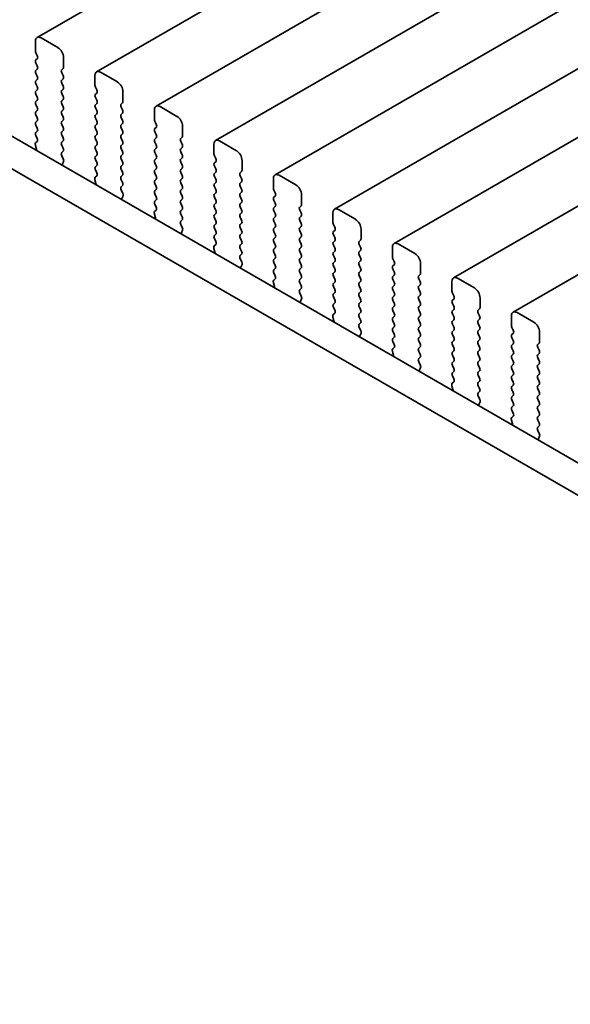
# Model space of a CAD drawing. Units: millimetres. Extents: x 0 to 4928, y 0 to 843.
# Drawn here: x 131 to 165, y 287 to 349 of the extents above; entities that cross this region are included whole.
import ezdxf

# ---------------------------------------------------------------- set-up
doc = ezdxf.new("R2010")
doc.units = ezdxf.units.MM
doc.header["$LTSCALE"] = 2
doc.layers.get('Defpoints').update_dxf_attribs({"lineweight": 25})
doc.layers.add('Dimension (ISO)', color=7, linetype='Continuous', lineweight=18)
doc.layers.add('Visible (ISO)', color=7, linetype='Continuous', lineweight=35)
doc.styles.add('Note Text (TK)', font='MS PGothic.ttf')
doc.dimstyles.new('Default - Method 1b (TK)', dxfattribs={"dimscale": 2, "dimtxt": 2.5, "dimasz": 2.5, "dimexe": 1, "dimexo": 1.5, "dimgap": 1, "dimtad": 1, "dimrnd": 1e-08, "dimdsep": 46, "dimtxsty": 'Note Text (TK)', "dimcen": 0.09, "dimdle": 5, "dimclrd": 100, "dimclre": 100, "dimclrt": 7, "dimadec": 1, "dimazin": 1, "dimtfac": 1, "dimtmove": 0, "dimatfit": 3, "dimfxl": 1, "dimtolj": 1, "dimlwd": -1, "dimlwe": -1, "dimarcsym": 0})

# ---------------------------------------------------------------- blocks, each defined once
blk = doc.blocks.new('*D4')
at = {"layer": 'Defpoints', "color": 0}
for p in [(79.879, 315.836), (211.754, 239.698), (211.754, 197.24)]:
    blk.add_point(p, dxfattribs=at)
at = {"layer": 'Dimension (ISO)', "color": 100}
for p, q in [((79.879, 312.372), (79.879, 271.069)), ((84.209, 270.878), (207.424, 199.74)), ((211.754, 236.233), (211.754, 194.93))]:
    blk.add_line(p, q, dxfattribs=at)
for points in [[(84.626, 271.6), (83.792, 270.156), (79.879, 273.378)], [(207.841, 200.461), (207.007, 199.018), (211.754, 197.24)]]:
    blk.add_solid(points, dxfattribs=at)
at = {"layer": 'Dimension (ISO)', "color": 7, "insert": (143.323, 241.413), "char_height": 5, "attachment_point": 4, "rotation": 330, "style": 'Note Text (TK)'}
blk.add_mtext('\\A1;{\\Q-30.000;\\W0.816;\\H0.816x;186.5}', dxfattribs=at)

msp = doc.modelspace()

# ---------------------------------------------------------------- linework, layer by layer
at = {"layer": 'Visible (ISO)'}
for p, q in [((253.4357, 418.4126), (131.8133, 348.1939)), ((257.1833, 416.2489), (135.561, 346.0302)), ((260.931, 414.0852), (139.3086, 343.8665)), ((264.6787, 411.9215), (143.0563, 341.7028)), ((268.4263, 409.7578), (146.804, 339.5391)), ((272.174, 407.594), (150.5516, 337.3753)), ((275.9216, 405.4303), (154.2993, 335.2116)), ((279.6693, 403.2666), (158.0469, 333.0479)), ((283.417, 401.1029), (161.7946, 330.8842)), ((94.3616, 362.6722), (199.7562, 301.8226)), ((199.0392, 300.1953), (92.5938, 361.6516)), ((133.1239, 347.5568), (132.0633, 348.1692)), ((131.7097, 347.965), (131.7097, 347.3527)), ((131.738, 347.2383), (131.8229, 347.0587)), ((133.4775, 346.332), (133.4775, 346.9444)), ((131.8229, 346.8628), (131.738, 346.7811)), ((131.738, 346.5851), (131.8229, 346.4055)), ((133.3644, 346.1687), (133.4492, 346.2504)), ((131.8229, 346.2096), (131.738, 346.1279)), ((131.738, 345.9319), (131.8229, 345.7523)), ((133.4492, 345.7931), (133.3644, 345.9728)), ((135.4574, 345.8013), (135.4574, 345.1889)), ((136.8716, 345.3931), (135.811, 346.0054)), ((131.8229, 345.5564), (131.738, 345.4747)), ((131.738, 345.2788), (131.8229, 345.0991)), ((133.3644, 345.5155), (133.4492, 345.5972)), ((133.4492, 345.1399), (133.3644, 345.3196)), ((135.4857, 345.0746), (135.5705, 344.895)), ((131.8229, 344.9032), (131.738, 344.8215)), ((131.738, 344.6256), (131.8229, 344.4459)), ((133.3644, 344.8623), (133.4492, 344.944)), ((133.4492, 344.4868), (133.3644, 344.6664)), ((135.5705, 344.699), (135.4857, 344.6174)), ((135.4857, 344.4214), (135.5705, 344.2418)), ((137.2252, 344.1683), (137.2252, 344.7807)), ((131.8229, 344.25), (131.738, 344.1683)), ((131.738, 343.9724), (131.8229, 343.7927)), ((133.3644, 344.2091), (133.4492, 344.2908)), ((133.4492, 343.8336), (133.3644, 344.0132)), ((135.5705, 344.0458), (135.4857, 343.9642)), ((135.4857, 343.7682), (135.5705, 343.5886)), ((137.112, 344.005), (137.1969, 344.0867)), ((137.1969, 343.6294), (137.112, 343.8091)), ((140.6193, 343.2293), (139.5586, 343.8417)), ((131.8229, 343.5968), (131.738, 343.5151)), ((131.738, 343.3192), (131.8229, 343.1395)), ((133.3644, 343.5559), (133.4492, 343.6376)), ((133.4492, 343.1804), (133.3644, 343.36)), ((135.5705, 343.3926), (135.4857, 343.311)), ((137.112, 343.3518), (137.1969, 343.4335)), ((137.1969, 342.9762), (137.112, 343.1559)), ((139.2051, 343.6376), (139.2051, 343.0252)), ((131.8229, 342.9436), (131.738, 342.8619)), ((131.738, 342.666), (131.8229, 342.4863)), ((133.3644, 342.9027), (133.4492, 342.9844)), ((133.4492, 342.5272), (133.3644, 342.7068)), ((135.4857, 343.115), (135.5705, 342.9354)), ((135.5705, 342.7394), (135.4857, 342.6578)), ((137.112, 342.6986), (137.1969, 342.7803)), ((139.2334, 342.9109), (139.3182, 342.7313)), ((139.3182, 342.5353), (139.2334, 342.4537)), ((140.9728, 342.0046), (140.9728, 342.617)), ((131.8229, 342.2904), (131.738, 342.2087)), ((131.738, 342.0128), (131.8217, 341.8356)), ((133.3644, 342.2496), (133.4492, 342.3312)), ((133.4492, 341.874), (133.3644, 342.0536)), ((135.4857, 342.4618), (135.5705, 342.2822)), ((135.5705, 342.0863), (135.4857, 342.0046)), ((137.1969, 342.323), (137.112, 342.5027)), ((137.112, 342.0454), (137.1969, 342.1271)), ((139.2334, 342.2577), (139.3182, 342.0781)), ((140.8597, 341.8413), (140.9445, 341.923)), ((131.7048, 341.4014), (131.7743, 341.1619)), ((131.8202, 341.6383), (131.7243, 341.5513)), ((133.3644, 341.5964), (133.4492, 341.678)), ((133.4492, 341.2208), (133.3644, 341.4004)), ((135.4857, 341.8086), (135.5705, 341.629)), ((135.5705, 341.4331), (135.4857, 341.3514)), ((137.1969, 341.6698), (137.112, 341.8495)), ((137.112, 341.3922), (137.1969, 341.4739)), ((139.3182, 341.8821), (139.2334, 341.8005)), ((139.2334, 341.6045), (139.3182, 341.4249)), ((140.9445, 341.4657), (140.8597, 341.6453)), ((142.9527, 341.4739), (142.9527, 340.8615)), ((144.3669, 341.0656), (143.3063, 341.678)), ((131.7747, 341.1602), (131.6981, 341.1159)), ((133.3655, 340.9443), (133.4492, 341.0248)), ((133.4629, 340.5476), (133.3671, 340.7452)), ((135.4857, 341.1554), (135.5705, 340.9758)), ((135.5705, 340.7799), (135.4857, 340.6982)), ((137.1969, 341.0166), (137.112, 341.1963)), ((137.112, 340.739), (137.1969, 340.8207)), ((139.3182, 341.2289), (139.2334, 341.1473)), ((139.2334, 340.9513), (139.3182, 340.7717)), ((140.8597, 341.1881), (140.9445, 341.2698)), ((140.9445, 340.8125), (140.8597, 340.9921)), ((142.981, 340.7472), (143.0659, 340.5676)), ((133.413, 340.2158), (133.4825, 340.375)), ((135.4857, 340.5022), (135.5705, 340.3226)), ((135.5705, 340.1267), (135.4857, 340.045)), ((137.1969, 340.3634), (137.112, 340.5431)), ((137.112, 340.0858), (137.1969, 340.1675)), ((139.3182, 340.5757), (139.2334, 340.4941)), ((139.2334, 340.2981), (139.3182, 340.1185)), ((140.8597, 340.5349), (140.9445, 340.6166)), ((140.9445, 340.1593), (140.8597, 340.3389)), ((143.0659, 340.3716), (142.981, 340.29)), ((142.981, 340.094), (143.0659, 339.9144)), ((144.7205, 339.8409), (144.7205, 340.4533)), ((135.5678, 339.4745), (135.472, 339.3876)), ((135.4857, 339.8491), (135.5694, 339.6719)), ((137.1969, 339.7102), (137.112, 339.8899)), ((137.112, 339.4326), (137.1969, 339.5143)), ((139.3182, 339.9225), (139.2334, 339.8409)), ((139.2334, 339.6449), (139.3182, 339.4653)), ((140.8597, 339.8817), (140.9445, 339.9634)), ((140.9445, 339.5061), (140.8597, 339.6858)), ((143.0659, 339.7184), (142.981, 339.6368)), ((142.981, 339.4408), (143.0659, 339.2612)), ((144.6074, 339.6776), (144.6922, 339.7592)), ((144.6922, 339.302), (144.6074, 339.4816)), ((148.1146, 338.9019), (147.054, 339.5143)), ((135.5224, 338.9965), (135.4458, 338.9522)), ((135.4524, 339.2376), (135.5219, 338.9982)), ((137.1969, 339.057), (137.112, 339.2367)), ((137.1132, 338.7806), (137.1969, 338.8611)), ((139.3182, 339.2693), (139.2334, 339.1877)), ((139.2334, 338.9917), (139.3182, 338.8121)), ((140.8597, 339.2285), (140.9445, 339.3102)), ((140.9445, 338.8529), (140.8597, 339.0326)), ((143.0659, 339.0652), (142.981, 338.9836)), ((144.6074, 339.0244), (144.6922, 339.106)), ((144.6922, 338.6488), (144.6074, 338.8284)), ((146.7004, 339.3102), (146.7004, 338.6978)), ((137.2106, 338.3838), (137.1147, 338.5814)), ((137.1606, 338.0521), (137.2301, 338.2113)), ((139.3182, 338.6161), (139.2334, 338.5345)), ((139.2334, 338.3385), (139.3182, 338.1589)), ((140.8597, 338.5753), (140.9445, 338.657)), ((140.9445, 338.1997), (140.8597, 338.3794)), ((142.981, 338.7876), (143.0659, 338.608)), ((143.0659, 338.412), (142.981, 338.3304)), ((144.6074, 338.3712), (144.6922, 338.4528)), ((146.7287, 338.5835), (146.8135, 338.4039)), ((146.8135, 338.2079), (146.7287, 338.1262)), ((148.4682, 337.6772), (148.4682, 338.2895)), ((139.3182, 337.9629), (139.2334, 337.8813)), ((139.2334, 337.6853), (139.317, 337.5082)), ((140.8597, 337.9221), (140.9445, 338.0038)), ((140.9445, 337.5465), (140.8597, 337.7262)), ((142.981, 338.1344), (143.0659, 337.9548)), ((143.0659, 337.7588), (142.981, 337.6772)), ((144.6922, 337.9956), (144.6074, 338.1752)), ((144.6074, 337.718), (144.6922, 337.7996)), ((146.7287, 337.9303), (146.8135, 337.7507)), ((148.355, 337.5139), (148.4399, 337.5955)), ((139.2001, 337.0739), (139.2696, 336.8345)), ((139.3155, 337.3108), (139.2197, 337.2239)), ((140.8597, 337.2689), (140.9445, 337.3506)), ((140.9445, 336.8933), (140.8597, 337.073)), ((142.981, 337.4812), (143.0659, 337.3016)), ((143.0659, 337.1056), (142.981, 337.024)), ((144.6922, 337.3424), (144.6074, 337.522)), ((144.6074, 337.0648), (144.6922, 337.1464)), ((146.8135, 337.5547), (146.7287, 337.473)), ((146.7287, 337.2771), (146.8135, 337.0975)), ((148.4399, 337.1383), (148.355, 337.3179)), ((148.355, 336.8607), (148.4399, 336.9423)), ((150.4481, 337.1464), (150.4481, 336.5341)), ((151.8623, 336.7382), (150.8016, 337.3506)), ((139.2701, 336.8328), (139.1934, 336.7885)), ((140.8609, 336.6169), (140.9445, 336.6974)), ((140.9582, 336.2201), (140.8624, 336.4177)), ((142.981, 336.828), (143.0659, 336.6484)), ((143.0659, 336.4524), (142.981, 336.3708)), ((144.6922, 336.6892), (144.6074, 336.8688)), ((144.6074, 336.4116), (144.6922, 336.4932)), ((146.8135, 336.9015), (146.7287, 336.8198)), ((146.7287, 336.6239), (146.8135, 336.4443)), ((148.4399, 336.4851), (148.355, 336.6647)), ((150.4763, 336.4198), (150.5612, 336.2401)), ((140.9083, 335.8884), (140.9778, 336.0476)), ((142.981, 336.1748), (143.0659, 335.9952)), ((143.0659, 335.7992), (142.981, 335.7176)), ((144.6922, 336.036), (144.6074, 336.2156)), ((144.6074, 335.7584), (144.6922, 335.8401)), ((146.8135, 336.2483), (146.7287, 336.1667)), ((146.7287, 335.9707), (146.8135, 335.7911)), ((148.355, 336.2075), (148.4399, 336.2891)), ((148.4399, 335.8319), (148.355, 336.0115)), ((150.5612, 336.0442), (150.4763, 335.9625)), ((150.4763, 335.7666), (150.5612, 335.5869)), ((152.2158, 335.5135), (152.2158, 336.1258)), ((143.0632, 335.1471), (142.9673, 335.0602)), ((142.981, 335.5216), (143.0647, 335.3445)), ((144.6922, 335.3828), (144.6074, 335.5624)), ((144.6074, 335.1052), (144.6922, 335.1869)), ((146.8135, 335.5951), (146.7287, 335.5135)), ((146.7287, 335.3175), (146.8135, 335.1379)), ((148.355, 335.5543), (148.4399, 335.6359)), ((148.4399, 335.1787), (148.355, 335.3583)), ((150.5612, 335.391), (150.4763, 335.3093)), ((150.4763, 335.1134), (150.5612, 334.9337)), ((152.1027, 335.3502), (152.1875, 335.4318)), ((152.1875, 334.9746), (152.1027, 335.1542)), ((155.6099, 334.5745), (154.5493, 335.1869)), ((143.0177, 334.6691), (142.9411, 334.6248)), ((142.9478, 334.9102), (143.0173, 334.6708)), ((144.6922, 334.7296), (144.6074, 334.9092)), ((144.6085, 334.4531), (144.6922, 334.5337)), ((146.8135, 334.9419), (146.7287, 334.8603)), ((146.7287, 334.6643), (146.8135, 334.4847)), ((148.355, 334.9011), (148.4399, 334.9827)), ((148.4399, 334.5255), (148.355, 334.7051)), ((150.5612, 334.7378), (150.4763, 334.6561)), ((150.4763, 334.4602), (150.5612, 334.2805)), ((152.1027, 334.697), (152.1875, 334.7786)), ((152.1875, 334.3214), (152.1027, 334.501)), ((154.1957, 334.9827), (154.1957, 334.3704)), ((144.7059, 334.0564), (144.6101, 334.254)), ((144.656, 333.7246), (144.7255, 333.8839)), ((146.8135, 334.2887), (146.7287, 334.2071)), ((146.7287, 334.0111), (146.8135, 333.8315)), ((148.355, 334.2479), (148.4399, 334.3295)), ((148.4399, 333.8723), (148.355, 334.0519)), ((150.5612, 334.0846), (150.4763, 334.0029)), ((152.1027, 334.0438), (152.1875, 334.1254)), ((152.1875, 333.6682), (152.1027, 333.8478)), ((154.224, 334.256), (154.3089, 334.0764)), ((154.3089, 333.8805), (154.224, 333.7988)), ((155.9635, 333.3497), (155.9635, 333.9621)), ((146.8135, 333.6355), (146.7287, 333.5539)), ((146.7287, 333.3579), (146.8124, 333.1808)), ((148.355, 333.5947), (148.4399, 333.6763)), ((148.4399, 333.2191), (148.355, 333.3987)), ((150.4763, 333.807), (150.5612, 333.6273)), ((150.5612, 333.4314), (150.4763, 333.3497)), ((152.1027, 333.3906), (152.1875, 333.4722)), ((154.224, 333.6029), (154.3089, 333.4232)), ((154.3089, 333.2273), (154.224, 333.1456)), ((155.8504, 333.1864), (155.9352, 333.2681)), ((146.6954, 332.7465), (146.7649, 332.507)), ((146.8108, 332.9834), (146.715, 332.8965)), ((148.355, 332.9415), (148.4399, 333.0231)), ((148.4399, 332.5659), (148.355, 332.7455)), ((150.4763, 333.1538), (150.5612, 332.9741)), ((150.5612, 332.7782), (150.4763, 332.6965)), ((152.1875, 333.015), (152.1027, 333.1946)), ((152.1027, 332.7374), (152.1875, 332.819)), ((154.224, 332.9497), (154.3089, 332.77)), ((155.9352, 332.8108), (155.8504, 332.9905)), ((155.8504, 332.5332), (155.9352, 332.6149)), ((157.9434, 332.819), (157.9434, 332.2066)), ((159.3576, 332.4108), (158.2969, 333.0231)), ((146.7654, 332.5053), (146.6888, 332.4611)), ((148.3562, 332.2894), (148.4399, 332.3699)), ((148.4536, 331.8927), (148.3577, 332.0903)), ((150.4763, 332.5006), (150.5612, 332.321)), ((150.5612, 332.125), (150.4763, 332.0433)), ((152.1875, 332.3618), (152.1027, 332.5414)), ((152.1027, 332.0842), (152.1875, 332.1658)), ((154.3089, 332.5741), (154.224, 332.4924)), ((154.224, 332.2965), (154.3089, 332.1168)), ((155.9352, 332.1577), (155.8504, 332.3373)), ((157.9717, 332.0923), (158.0565, 331.9127)), ((148.4036, 331.5609), (148.4731, 331.7201)), ((150.4763, 331.8474), (150.5612, 331.6678)), ((150.5612, 331.4718), (150.4763, 331.3901)), ((152.1875, 331.7086), (152.1027, 331.8882)), ((152.1027, 331.431), (152.1875, 331.5126)), ((154.3089, 331.9209), (154.224, 331.8392)), ((154.224, 331.6433), (154.3089, 331.4636)), ((155.8504, 331.88), (155.9352, 331.9617)), ((155.9352, 331.5045), (155.8504, 331.6841)), ((158.0565, 331.7167), (157.9717, 331.6351)), ((157.9717, 331.4391), (158.0565, 331.2595)), ((159.7112, 331.186), (159.7112, 331.7984)), ((150.5585, 330.8197), (150.4627, 330.7327)), ((150.4763, 331.1942), (150.56, 331.0171)), ((152.1875, 331.0554), (152.1027, 331.235)), ((152.1027, 330.7778), (152.1875, 330.8594)), ((154.3089, 331.2677), (154.224, 331.186)), ((154.224, 330.9901), (154.3089, 330.8104)), ((155.8504, 331.2268), (155.9352, 331.3085)), ((155.9352, 330.8513), (155.8504, 331.0309)), ((158.0565, 331.0635), (157.9717, 330.9819)), ((157.9717, 330.7859), (158.0565, 330.6063)), ((159.598, 331.0227), (159.6829, 331.1044)), ((159.6829, 330.6471), (159.598, 330.8268)), ((163.1053, 330.2471), (162.0446, 330.8594)), ((150.5131, 330.3416), (150.4364, 330.2974)), ((150.4431, 330.5828), (150.5126, 330.3433)), ((152.1875, 330.4022), (152.1027, 330.5818)), ((152.1039, 330.1257), (152.1875, 330.2062)), ((154.3089, 330.6145), (154.224, 330.5328)), ((154.224, 330.3369), (154.3089, 330.1572)), ((155.8504, 330.5736), (155.9352, 330.6553)), ((155.9352, 330.1981), (155.8504, 330.3777)), ((158.0565, 330.4103), (157.9717, 330.3287)), ((157.9717, 330.1327), (158.0565, 329.9531)), ((159.598, 330.3695), (159.6829, 330.4512)), ((159.6829, 329.9939), (159.598, 330.1736)), ((161.6911, 330.6553), (161.6911, 330.0429)), ((152.2012, 329.729), (152.1054, 329.9266)), ((152.1513, 329.3972), (152.2208, 329.5564)), ((154.3089, 329.9613), (154.224, 329.8796)), ((154.224, 329.6837), (154.3089, 329.504)), ((155.8504, 329.9205), (155.9352, 330.0021)), ((155.9352, 329.5449), (155.8504, 329.7245)), ((158.0565, 329.7572), (157.9717, 329.6755)), ((159.598, 329.7163), (159.6829, 329.798)), ((159.6829, 329.3407), (159.598, 329.5204)), ((161.7193, 329.9286), (161.8042, 329.749)), ((161.8042, 329.553), (161.7193, 329.4714)), ((163.4588, 329.0223), (163.4588, 329.6347)), ((154.3089, 329.3081), (154.224, 329.2264)), ((154.224, 329.0305), (154.3077, 328.8533)), ((155.8504, 329.2673), (155.9352, 329.3489)), ((155.9352, 328.8917), (155.8504, 329.0713)), ((157.9717, 329.4795), (158.0565, 329.2999)), ((158.0565, 329.104), (157.9717, 329.0223)), ((159.598, 329.0631), (159.6829, 329.1448)), ((161.7193, 329.2754), (161.8042, 329.0958)), ((161.8042, 328.8998), (161.7193, 328.8182)), ((163.3457, 328.859), (163.4305, 328.9407)), ((154.1908, 328.4191), (154.2603, 328.1796)), ((154.3062, 328.656), (154.2103, 328.569)), ((155.8504, 328.6141), (155.9352, 328.6957)), ((155.9352, 328.2385), (155.8504, 328.4181)), ((157.9717, 328.8263), (158.0565, 328.6467)), ((158.0565, 328.4508), (157.9717, 328.3691)), ((159.6829, 328.6875), (159.598, 328.8672)), ((159.598, 328.4099), (159.6829, 328.4916)), ((161.7193, 328.6222), (161.8042, 328.4426)), ((163.4305, 328.4834), (163.3457, 328.663)), ((163.3457, 328.2058), (163.4305, 328.2875)), ((154.2607, 328.1779), (154.1841, 328.1337)), ((155.8515, 327.962), (155.9352, 328.0425)), ((155.9489, 327.5653), (155.8531, 327.7629)), ((157.9717, 328.1731), (158.0565, 327.9935)), ((158.0565, 327.7976), (157.9717, 327.7159)), ((159.6829, 328.0343), (159.598, 328.214)), ((159.598, 327.7567), (159.6829, 327.8384)), ((161.8042, 328.2466), (161.7193, 328.165)), ((161.7193, 327.969), (161.8042, 327.7894)), ((163.4305, 327.8302), (163.3457, 328.0098)), ((163.3457, 327.5526), (163.4305, 327.6343)), ((155.899, 327.2335), (155.9685, 327.3927)), ((157.9717, 327.52), (158.0565, 327.3403)), ((158.0565, 327.1444), (157.9717, 327.0627)), ((159.6829, 327.3811), (159.598, 327.5608)), ((159.598, 327.1035), (159.6829, 327.1852)), ((161.8042, 327.5934), (161.7193, 327.5118)), ((161.7193, 327.3158), (161.8042, 327.1362)), ((163.4305, 327.177), (163.3457, 327.3567)), ((158.0538, 326.4922), (157.958, 326.4053)), ((157.9717, 326.8668), (158.0554, 326.6896)), ((159.6829, 326.728), (159.598, 326.9076)), ((159.598, 326.4503), (159.6829, 326.532)), ((161.8042, 326.9402), (161.7193, 326.8586)), ((161.7193, 326.6626), (161.8042, 326.483)), ((163.3457, 326.8994), (163.4305, 326.9811)), ((163.4305, 326.5238), (163.3457, 326.7035)), ((158.0084, 326.0142), (157.9318, 325.9699)), ((157.9384, 326.2554), (158.0079, 326.0159)), ((159.6829, 326.0748), (159.598, 326.2544)), ((159.5992, 325.7983), (159.6829, 325.8788)), ((161.8042, 326.287), (161.7193, 326.2054)), ((161.7193, 326.0094), (161.8042, 325.8298)), ((163.3457, 326.2462), (163.4305, 326.3279)), ((163.4305, 325.8706), (163.3457, 326.0503)), ((159.6966, 325.4015), (159.6007, 325.5992)), ((159.6466, 325.0698), (159.7161, 325.229)), ((161.8042, 325.6338), (161.7193, 325.5522)), ((161.7193, 325.3562), (161.8042, 325.1766)), ((163.3457, 325.593), (163.4305, 325.6747)), ((163.4305, 325.2174), (163.3457, 325.3971)), ((161.8042, 324.9806), (161.7193, 324.899)), ((161.7193, 324.703), (161.803, 324.5259)), ((163.3457, 324.9398), (163.4305, 325.0215)), ((163.4305, 324.5642), (163.3457, 324.7439)), ((161.6861, 324.0916), (161.7556, 323.8522)), ((161.8015, 324.3285), (161.7057, 324.2416)), ((163.3457, 324.2866), (163.4305, 324.3683)), ((163.4305, 323.911), (163.3457, 324.0907)), ((161.7561, 323.8505), (161.6794, 323.8062)), ((163.3469, 323.6346), (163.4305, 323.7151)), ((163.4442, 323.2378), (163.3484, 323.4354)), ((163.3943, 322.9061), (163.4638, 323.0653))]:
    msp.add_line(p, q, dxfattribs=at)
for centre, major_axis, start_param, end_param in [((132.0633, 347.7609), (-0.25, 0.433), 5.4977871, 7.0685835), ((133.1239, 347.1485), (-0.25, 0.433), 3.9269908, 5.4977871), ((131.8512, 347.271), (0.1, -0.1732), 3.9269908, 4.5704919), ((131.7097, 347.0261), (0.1, -0.1732), 0.1418971, 1.4288993), ((131.8512, 346.6178), (-0.1, 0.1732), 0.1418971, 1.4288993), ((131.7097, 346.3729), (0.1, -0.1732), 0.1418971, 1.4288993), ((133.3361, 346.4137), (0.1, -0.1732), 0.1418971, 0.7853982), ((131.8512, 345.9646), (-0.1, 0.1732), 0.1418971, 1.4288993), ((131.7097, 345.7197), (0.1, -0.1732), 0.1418971, 1.4288993), ((133.4775, 346.0054), (-0.1, 0.1732), 0.1418971, 1.4288993), ((133.3361, 345.7605), (0.1, -0.1732), 0.1418971, 1.4288993), ((135.811, 345.5972), (-0.25, 0.433), 5.4977871, 7.0685835), ((131.8512, 345.3114), (-0.1, 0.1732), 0.1418971, 1.4288993), ((131.7097, 345.0665), (0.1, -0.1732), 0.1418971, 1.4288993), ((133.4775, 345.3522), (-0.1, 0.1732), 0.1418971, 1.4288993), ((133.3361, 345.1073), (0.1, -0.1732), 0.1418971, 1.4288993), ((135.5988, 345.1073), (0.1, -0.1732), 3.9269908, 4.5704919), ((136.8716, 344.9848), (-0.25, 0.433), 3.9269908, 5.4977871), ((131.8512, 344.6582), (-0.1, 0.1732), 0.1418971, 1.4288993), ((131.7097, 344.4133), (0.1, -0.1732), 0.1418971, 1.4288993), ((133.4775, 344.699), (-0.1, 0.1732), 0.1418971, 1.4288993), ((133.3361, 344.4541), (0.1, -0.1732), 0.1418971, 1.4288993), ((135.5988, 344.4541), (-0.1, 0.1732), 0.1418971, 1.4288993), ((135.4574, 344.8623), (0.1, -0.1732), 0.1418971, 1.4288993), ((131.8512, 344.005), (-0.1, 0.1732), 0.1418971, 1.4288993), ((131.7097, 343.7601), (0.1, -0.1732), 0.1418971, 1.4288993), ((133.4775, 344.0458), (-0.1, 0.1732), 0.1418971, 1.4288993), ((133.3361, 343.8009), (0.1, -0.1732), 0.1418971, 1.4288993), ((135.5988, 343.8009), (-0.1, 0.1732), 0.1418971, 1.4288993), ((135.4574, 344.2091), (0.1, -0.1732), 0.1418971, 1.4288993), ((137.2252, 343.8417), (-0.1, 0.1732), 0.1418971, 1.4288993), ((137.0837, 344.25), (0.1, -0.1732), 0.1418971, 0.7853982), ((139.5586, 343.4335), (-0.25, 0.433), 5.4977871, 7.0685835), ((131.8512, 343.3518), (-0.1, 0.1732), 0.1418971, 1.4288993), ((133.4775, 343.3926), (-0.1, 0.1732), 0.1418971, 1.4288993), ((133.3361, 343.1477), (0.1, -0.1732), 0.1418971, 1.4288993), ((135.5988, 343.1477), (-0.1, 0.1732), 0.1418971, 1.4288993), ((135.4574, 343.5559), (0.1, -0.1732), 0.1418971, 1.4288993), ((137.2252, 343.1885), (-0.1, 0.1732), 0.1418971, 1.4288993), ((137.0837, 343.5968), (0.1, -0.1732), 0.1418971, 1.4288993), ((140.6193, 342.8211), (-0.25, 0.433), 3.9269908, 5.4977871), ((131.8512, 342.6986), (-0.1, 0.1732), 0.1418971, 1.4288993), ((131.7097, 343.1069), (0.1, -0.1732), 0.1418971, 1.4288993), ((133.4775, 342.7394), (-0.1, 0.1732), 0.1418971, 1.4288993), ((133.3361, 342.4945), (0.1, -0.1732), 0.1418971, 1.4288993), ((135.5988, 342.4945), (-0.1, 0.1732), 0.1418971, 1.4288993), ((135.4574, 342.9027), (0.1, -0.1732), 0.1418971, 1.4288993), ((137.2252, 342.5353), (-0.1, 0.1732), 0.1418971, 1.4288993), ((137.0837, 342.9436), (0.1, -0.1732), 0.1418971, 1.4288993), ((139.3465, 342.9436), (0.1, -0.1732), 3.9269908, 4.5704919), ((139.2051, 342.6986), (0.1, -0.1732), 0.1418971, 1.4288993), ((131.8512, 342.0454), (-0.1, 0.1732), 0.1418971, 1.4288993), ((131.7097, 342.4537), (0.1, -0.1732), 0.1418971, 1.4288993), ((133.4775, 342.0863), (-0.1, 0.1732), 0.1418971, 1.4288993), ((135.5988, 341.8413), (-0.1, 0.1732), 0.1418971, 1.4288993), ((135.4574, 342.2496), (0.1, -0.1732), 0.1418971, 1.4288993), ((137.2252, 341.8821), (-0.1, 0.1732), 0.1418971, 1.4288993), ((137.0837, 342.2904), (0.1, -0.1732), 0.1418971, 1.4288993), ((139.3465, 342.2904), (-0.1, 0.1732), 0.1418971, 1.4288993), ((139.2051, 342.0454), (0.1, -0.1732), 0.1418971, 1.4288993), ((140.8314, 342.0863), (0.1, -0.1732), 0.1418971, 0.7853982), ((131.8359, 341.3866), (-0.1, 0.1732), 0.1242358, 1.1681528), ((131.7086, 341.803), (0.1, -0.1732), 0.1242358, 1.4288993), ((133.4775, 341.4331), (-0.1, 0.1732), 0.1418971, 1.4288993), ((133.3361, 341.8413), (0.1, -0.1732), 0.1418971, 1.4288993), ((135.5988, 341.1881), (-0.1, 0.1732), 0.1418971, 1.4288993), ((135.4574, 341.5964), (0.1, -0.1732), 0.1418971, 1.4288993), ((137.2252, 341.2289), (-0.1, 0.1732), 0.1418971, 1.4288993), ((137.0837, 341.6372), (0.1, -0.1732), 0.1418971, 1.4288993), ((139.3465, 341.6372), (-0.1, 0.1732), 0.1418971, 1.4288993), ((139.2051, 341.3922), (0.1, -0.1732), 0.1418971, 1.4288993), ((140.9728, 341.678), (-0.1, 0.1732), 0.1418971, 1.4288993), ((140.8314, 341.4331), (0.1, -0.1732), 0.1418971, 1.4288993), ((143.3063, 341.2698), (-0.25, 0.433), 5.4977871, 7.0685835), ((131.6431, 341.1767), (0.1, -0.1732), 0.6072158, 1.1681528), ((133.4787, 340.781), (-0.1, 0.1732), 0.1418971, 1.4465605), ((133.3361, 341.1881), (0.1, -0.1732), 0.1418971, 1.4288993), ((135.5988, 340.5349), (-0.1, 0.1732), 0.1418971, 1.4288993), ((135.4574, 340.9432), (0.1, -0.1732), 0.1418971, 1.4288993), ((137.2252, 340.5757), (-0.1, 0.1732), 0.1418971, 1.4288993), ((137.0837, 340.984), (0.1, -0.1732), 0.1418971, 1.4288993), ((139.3465, 340.984), (-0.1, 0.1732), 0.1418971, 1.4288993), ((139.2051, 340.739), (0.1, -0.1732), 0.1418971, 1.4288993), ((140.9728, 341.0248), (-0.1, 0.1732), 0.1418971, 1.4288993), ((140.8314, 340.7799), (0.1, -0.1732), 0.1418971, 1.4288993), ((143.0942, 340.7799), (0.1, -0.1732), 3.9269908, 4.5704919), ((144.3669, 340.6574), (-0.25, 0.433), 3.9269908, 5.4977871), ((133.5442, 340.0791), (-0.1, 0.1732), 0.4026436, 0.9635805), ((133.3513, 340.5117), (-0.1, 0.1732), 3.5442362, 4.5881532), ((135.5988, 339.8817), (-0.1, 0.1732), 0.1418971, 1.4288993), ((135.4574, 340.29), (0.1, -0.1732), 0.1418971, 1.4288993), ((137.2252, 339.9225), (-0.1, 0.1732), 0.1418971, 1.4288993), ((137.0837, 340.3308), (0.1, -0.1732), 0.1418971, 1.4288993), ((139.3465, 340.3308), (-0.1, 0.1732), 0.1418971, 1.4288993), ((139.2051, 340.0858), (0.1, -0.1732), 0.1418971, 1.4288993), ((140.9728, 340.3716), (-0.1, 0.1732), 0.1418971, 1.4288993), ((140.8314, 340.1267), (0.1, -0.1732), 0.1418971, 1.4288993), ((143.0942, 340.1267), (-0.1, 0.1732), 0.1418971, 1.4288993), ((142.9527, 340.5349), (0.1, -0.1732), 0.1418971, 1.4288993), ((135.4562, 339.6393), (0.1, -0.1732), 0.1242358, 1.4288993), ((137.2252, 339.2693), (-0.1, 0.1732), 0.1418971, 1.4288993), ((137.0837, 339.6776), (0.1, -0.1732), 0.1418971, 1.4288993), ((139.3465, 339.6776), (-0.1, 0.1732), 0.1418971, 1.4288993), ((139.2051, 339.4326), (0.1, -0.1732), 0.1418971, 1.4288993), ((140.9728, 339.7184), (-0.1, 0.1732), 0.1418971, 1.4288993), ((140.8314, 339.4735), (0.1, -0.1732), 0.1418971, 1.4288993), ((143.0942, 339.4735), (-0.1, 0.1732), 0.1418971, 1.4288993), ((142.9527, 339.8817), (0.1, -0.1732), 0.1418971, 1.4288993), ((144.7205, 339.5143), (-0.1, 0.1732), 0.1418971, 1.4288993), ((144.5791, 339.9225), (0.1, -0.1732), 0.1418971, 0.7853982), ((147.054, 339.106), (-0.25, 0.433), 5.4977871, 7.0685835), ((135.5836, 339.2229), (-0.1, 0.1732), 0.1242358, 1.1681528), ((135.3907, 339.0129), (0.1, -0.1732), 0.6072158, 1.1681528), ((137.0837, 339.0244), (0.1, -0.1732), 0.1418971, 1.4288993), ((139.3465, 339.0244), (-0.1, 0.1732), 0.1418971, 1.4288993), ((139.2051, 338.7794), (0.1, -0.1732), 0.1418971, 1.4288993), ((140.9728, 339.0652), (-0.1, 0.1732), 0.1418971, 1.4288993), ((140.8314, 338.8203), (0.1, -0.1732), 0.1418971, 1.4288993), ((143.0942, 338.8203), (-0.1, 0.1732), 0.1418971, 1.4288993), ((142.9527, 339.2285), (0.1, -0.1732), 0.1418971, 1.4288993), ((144.7205, 338.8611), (-0.1, 0.1732), 0.1418971, 1.4288993), ((144.5791, 339.2693), (0.1, -0.1732), 0.1418971, 1.4288993), ((148.1146, 338.4937), (-0.25, 0.433), 3.9269908, 5.4977871), ((137.2263, 338.6173), (-0.1, 0.1732), 0.1418971, 1.4465605), ((137.099, 338.348), (-0.1, 0.1732), 3.5442362, 4.5881532), ((139.3465, 338.3712), (-0.1, 0.1732), 0.1418971, 1.4288993), ((140.9728, 338.412), (-0.1, 0.1732), 0.1418971, 1.4288993), ((140.8314, 338.1671), (0.1, -0.1732), 0.1418971, 1.4288993), ((143.0942, 338.1671), (-0.1, 0.1732), 0.1418971, 1.4288993), ((142.9527, 338.5753), (0.1, -0.1732), 0.1418971, 1.4288993), ((144.7205, 338.2079), (-0.1, 0.1732), 0.1418971, 1.4288993), ((144.5791, 338.6161), (0.1, -0.1732), 0.1418971, 1.4288993), ((146.8418, 338.6161), (0.1, -0.1732), 3.9269908, 4.5704919), ((146.7004, 338.3712), (0.1, -0.1732), 0.1418971, 1.4288993), ((137.2918, 337.9153), (-0.1, 0.1732), 0.4026436, 0.9635805), ((139.3465, 337.718), (-0.1, 0.1732), 0.1418971, 1.4288993), ((139.2051, 338.1262), (0.1, -0.1732), 0.1418971, 1.4288993), ((140.9728, 337.7588), (-0.1, 0.1732), 0.1418971, 1.4288993), ((143.0942, 337.5139), (-0.1, 0.1732), 0.1418971, 1.4288993), ((142.9527, 337.9221), (0.1, -0.1732), 0.1418971, 1.4288993), ((144.7205, 337.5547), (-0.1, 0.1732), 0.1418971, 1.4288993), ((144.5791, 337.9629), (0.1, -0.1732), 0.1418971, 1.4288993), ((146.8418, 337.9629), (-0.1, 0.1732), 0.1418971, 1.4288993), ((146.7004, 337.718), (0.1, -0.1732), 0.1418971, 1.4288993), ((148.3267, 337.7588), (0.1, -0.1732), 0.1418971, 0.7853982), ((139.3313, 337.0592), (-0.1, 0.1732), 0.1242358, 1.1681528), ((139.2039, 337.4755), (0.1, -0.1732), 0.1242358, 1.4288993), ((140.9728, 337.1056), (-0.1, 0.1732), 0.1418971, 1.4288993), ((140.8314, 337.5139), (0.1, -0.1732), 0.1418971, 1.4288993), ((143.0942, 336.8607), (-0.1, 0.1732), 0.1418971, 1.4288993), ((142.9527, 337.2689), (0.1, -0.1732), 0.1418971, 1.4288993), ((144.7205, 336.9015), (-0.1, 0.1732), 0.1418971, 1.4288993), ((144.5791, 337.3097), (0.1, -0.1732), 0.1418971, 1.4288993), ((146.8418, 337.3097), (-0.1, 0.1732), 0.1418971, 1.4288993), ((146.7004, 337.0648), (0.1, -0.1732), 0.1418971, 1.4288993), ((148.4682, 337.3506), (-0.1, 0.1732), 0.1418971, 1.4288993), ((148.3267, 337.1056), (0.1, -0.1732), 0.1418971, 1.4288993), ((150.8016, 336.9423), (-0.25, 0.433), 5.4977871, 7.0685835), ((139.1384, 336.8492), (0.1, -0.1732), 0.6072158, 1.1681528), ((140.974, 336.4536), (-0.1, 0.1732), 0.1418971, 1.4465605), ((140.8314, 336.8607), (0.1, -0.1732), 0.1418971, 1.4288993), ((143.0942, 336.2075), (-0.1, 0.1732), 0.1418971, 1.4288993), ((142.9527, 336.6157), (0.1, -0.1732), 0.1418971, 1.4288993), ((144.7205, 336.2483), (-0.1, 0.1732), 0.1418971, 1.4288993), ((144.5791, 336.6565), (0.1, -0.1732), 0.1418971, 1.4288993), ((146.8418, 336.6565), (-0.1, 0.1732), 0.1418971, 1.4288993), ((146.7004, 336.4116), (0.1, -0.1732), 0.1418971, 1.4288993), ((148.4682, 336.6974), (-0.1, 0.1732), 0.1418971, 1.4288993), ((148.3267, 336.4524), (0.1, -0.1732), 0.1418971, 1.4288993), ((150.5895, 336.4524), (0.1, -0.1732), 3.9269908, 4.5704919), ((151.8623, 336.3299), (-0.25, 0.433), 3.9269908, 5.4977871), ((141.0395, 335.7516), (-0.1, 0.1732), 0.4026436, 0.9635805), ((140.8466, 336.1843), (-0.1, 0.1732), 3.5442362, 4.5881532), ((143.0942, 335.5543), (-0.1, 0.1732), 0.1418971, 1.4288993), ((142.9527, 335.9625), (0.1, -0.1732), 0.1418971, 1.4288993), ((144.7205, 335.5951), (-0.1, 0.1732), 0.1418971, 1.4288993), ((144.5791, 336.0034), (0.1, -0.1732), 0.1418971, 1.4288993), ((146.8418, 336.0034), (-0.1, 0.1732), 0.1418971, 1.4288993), ((146.7004, 335.7584), (0.1, -0.1732), 0.1418971, 1.4288993), ((148.4682, 336.0442), (-0.1, 0.1732), 0.1418971, 1.4288993), ((148.3267, 335.7992), (0.1, -0.1732), 0.1418971, 1.4288993), ((150.5895, 335.7992), (-0.1, 0.1732), 0.1418971, 1.4288993), ((150.4481, 336.2075), (0.1, -0.1732), 0.1418971, 1.4288993), ((142.9516, 335.3118), (0.1, -0.1732), 0.1242358, 1.4288993), ((144.7205, 334.9419), (-0.1, 0.1732), 0.1418971, 1.4288993), ((144.5791, 335.3502), (0.1, -0.1732), 0.1418971, 1.4288993), ((146.8418, 335.3502), (-0.1, 0.1732), 0.1418971, 1.4288993), ((146.7004, 335.1052), (0.1, -0.1732), 0.1418971, 1.4288993), ((148.4682, 335.391), (-0.1, 0.1732), 0.1418971, 1.4288993), ((148.3267, 335.146), (0.1, -0.1732), 0.1418971, 1.4288993), ((150.5895, 335.146), (-0.1, 0.1732), 0.1418971, 1.4288993), ((150.4481, 335.5543), (0.1, -0.1732), 0.1418971, 1.4288993), ((152.2158, 335.1869), (-0.1, 0.1732), 0.1418971, 1.4288993), ((152.0744, 335.5951), (0.1, -0.1732), 0.1418971, 0.7853982), ((154.5493, 334.7786), (-0.25, 0.433), 5.4977871, 7.0685835), ((143.0789, 334.8955), (-0.1, 0.1732), 0.1242358, 1.1681528), ((142.8861, 334.6855), (0.1, -0.1732), 0.6072158, 1.1681528), ((144.5791, 334.697), (0.1, -0.1732), 0.1418971, 1.4288993), ((146.8418, 334.697), (-0.1, 0.1732), 0.1418971, 1.4288993), ((146.7004, 334.452), (0.1, -0.1732), 0.1418971, 1.4288993), ((148.4682, 334.7378), (-0.1, 0.1732), 0.1418971, 1.4288993), ((148.3267, 334.4928), (0.1, -0.1732), 0.1418971, 1.4288993), ((150.5895, 334.4928), (-0.1, 0.1732), 0.1418971, 1.4288993), ((150.4481, 334.9011), (0.1, -0.1732), 0.1418971, 1.4288993), ((152.2158, 334.5337), (-0.1, 0.1732), 0.1418971, 1.4288993), ((152.0744, 334.9419), (0.1, -0.1732), 0.1418971, 1.4288993), ((155.6099, 334.1662), (-0.25, 0.433), 3.9269908, 5.4977871), ((144.7217, 334.2898), (-0.1, 0.1732), 0.1418971, 1.4465605), ((144.5943, 334.0206), (-0.1, 0.1732), 3.5442362, 4.5881532), ((146.8418, 334.0438), (-0.1, 0.1732), 0.1418971, 1.4288993), ((148.4682, 334.0846), (-0.1, 0.1732), 0.1418971, 1.4288993), ((148.3267, 333.8396), (0.1, -0.1732), 0.1418971, 1.4288993), ((150.5895, 333.8396), (-0.1, 0.1732), 0.1418971, 1.4288993), ((150.4481, 334.2479), (0.1, -0.1732), 0.1418971, 1.4288993), ((152.2158, 333.8805), (-0.1, 0.1732), 0.1418971, 1.4288993), ((152.0744, 334.2887), (0.1, -0.1732), 0.1418971, 1.4288993), ((154.3372, 334.2887), (0.1, -0.1732), 3.9269908, 4.5704919), ((154.1957, 334.0438), (0.1, -0.1732), 0.1418971, 1.4288993), ((144.7872, 333.5879), (-0.1, 0.1732), 0.4026436, 0.9635805), ((146.8418, 333.3906), (-0.1, 0.1732), 0.1418971, 1.4288993), ((146.7004, 333.7988), (0.1, -0.1732), 0.1418971, 1.4288993), ((148.4682, 333.4314), (-0.1, 0.1732), 0.1418971, 1.4288993), ((148.3267, 333.1864), (0.1, -0.1732), 0.1418971, 1.4288993), ((150.5895, 333.1864), (-0.1, 0.1732), 0.1418971, 1.4288993), ((150.4481, 333.5947), (0.1, -0.1732), 0.1418971, 1.4288993), ((152.2158, 333.2273), (-0.1, 0.1732), 0.1418971, 1.4288993), ((152.0744, 333.6355), (0.1, -0.1732), 0.1418971, 1.4288993), ((154.3372, 333.6355), (-0.1, 0.1732), 0.1418971, 1.4288993), ((154.1957, 333.3906), (0.1, -0.1732), 0.1418971, 1.4288993), ((155.8221, 333.4314), (0.1, -0.1732), 0.1418971, 0.7853982), ((146.8266, 332.7317), (-0.1, 0.1732), 0.1242358, 1.1681528), ((146.6992, 333.1481), (0.1, -0.1732), 0.1242358, 1.4288993), ((148.4682, 332.7782), (-0.1, 0.1732), 0.1418971, 1.4288993), ((150.5895, 332.5332), (-0.1, 0.1732), 0.1418971, 1.4288993), ((150.4481, 332.9415), (0.1, -0.1732), 0.1418971, 1.4288993), ((152.2158, 332.5741), (-0.1, 0.1732), 0.1418971, 1.4288993), ((152.0744, 332.9823), (0.1, -0.1732), 0.1418971, 1.4288993), ((154.3372, 332.9823), (-0.1, 0.1732), 0.1418971, 1.4288993), ((154.1957, 332.7374), (0.1, -0.1732), 0.1418971, 1.4288993), ((155.9635, 333.0231), (-0.1, 0.1732), 0.1418971, 1.4288993), ((155.8221, 332.7782), (0.1, -0.1732), 0.1418971, 1.4288993), ((158.2969, 332.6149), (-0.25, 0.433), 5.4977871, 7.0685835), ((146.6337, 332.5218), (0.1, -0.1732), 0.6072158, 1.1681528), ((148.4693, 332.1261), (-0.1, 0.1732), 0.1418971, 1.4465605), ((148.3267, 332.5332), (0.1, -0.1732), 0.1418971, 1.4288993), ((150.5895, 331.88), (-0.1, 0.1732), 0.1418971, 1.4288993), ((150.4481, 332.2883), (0.1, -0.1732), 0.1418971, 1.4288993), ((152.2158, 331.9209), (-0.1, 0.1732), 0.1418971, 1.4288993), ((152.0744, 332.3291), (0.1, -0.1732), 0.1418971, 1.4288993), ((154.3372, 332.3291), (-0.1, 0.1732), 0.1418971, 1.4288993), ((154.1957, 332.0842), (0.1, -0.1732), 0.1418971, 1.4288993), ((155.9635, 332.3699), (-0.1, 0.1732), 0.1418971, 1.4288993), ((155.8221, 332.125), (0.1, -0.1732), 0.1418971, 1.4288993), ((158.0848, 332.125), (0.1, -0.1732), 3.9269908, 4.5704919), ((159.3576, 332.0025), (-0.25, 0.433), 3.9269908, 5.4977871), ((148.5348, 331.4242), (-0.1, 0.1732), 0.4026436, 0.9635805), ((148.342, 331.8569), (-0.1, 0.1732), 3.5442362, 4.5881532), ((150.5895, 331.2268), (-0.1, 0.1732), 0.1418971, 1.4288993), ((150.4481, 331.6351), (0.1, -0.1732), 0.1418971, 1.4288993), ((152.2158, 331.2677), (-0.1, 0.1732), 0.1418971, 1.4288993), ((152.0744, 331.6759), (0.1, -0.1732), 0.1418971, 1.4288993), ((154.3372, 331.6759), (-0.1, 0.1732), 0.1418971, 1.4288993), ((154.1957, 331.431), (0.1, -0.1732), 0.1418971, 1.4288993), ((155.9635, 331.7167), (-0.1, 0.1732), 0.1418971, 1.4288993), ((155.8221, 331.4718), (0.1, -0.1732), 0.1418971, 1.4288993), ((158.0848, 331.4718), (-0.1, 0.1732), 0.1418971, 1.4288993), ((157.9434, 331.88), (0.1, -0.1732), 0.1418971, 1.4288993), ((150.4469, 330.9844), (0.1, -0.1732), 0.1242358, 1.4288993), ((152.2158, 330.6145), (-0.1, 0.1732), 0.1418971, 1.4288993), ((152.0744, 331.0227), (0.1, -0.1732), 0.1418971, 1.4288993), ((154.3372, 331.0227), (-0.1, 0.1732), 0.1418971, 1.4288993), ((154.1957, 330.7778), (0.1, -0.1732), 0.1418971, 1.4288993), ((155.9635, 331.0635), (-0.1, 0.1732), 0.1418971, 1.4288993), ((155.8221, 330.8186), (0.1, -0.1732), 0.1418971, 1.4288993), ((158.0848, 330.8186), (-0.1, 0.1732), 0.1418971, 1.4288993), ((157.9434, 331.2268), (0.1, -0.1732), 0.1418971, 1.4288993), ((159.7112, 330.8594), (-0.1, 0.1732), 0.1418971, 1.4288993), ((159.5697, 331.2677), (0.1, -0.1732), 0.1418971, 0.7853982), ((162.0446, 330.4512), (-0.25, 0.433), 5.4977871, 7.0685835), ((150.5743, 330.568), (-0.1, 0.1732), 0.1242358, 1.1681528), ((150.3814, 330.3581), (0.1, -0.1732), 0.6072158, 1.1681528), ((152.217, 329.9624), (-0.1, 0.1732), 0.1418971, 1.4465605), ((152.0744, 330.3695), (0.1, -0.1732), 0.1418971, 1.4288993), ((154.3372, 330.3695), (-0.1, 0.1732), 0.1418971, 1.4288993), ((154.1957, 330.1246), (0.1, -0.1732), 0.1418971, 1.4288993), ((155.9635, 330.4103), (-0.1, 0.1732), 0.1418971, 1.4288993), ((155.8221, 330.1654), (0.1, -0.1732), 0.1418971, 1.4288993), ((158.0848, 330.1654), (-0.1, 0.1732), 0.1418971, 1.4288993), ((157.9434, 330.5736), (0.1, -0.1732), 0.1418971, 1.4288993), ((159.7112, 330.2062), (-0.1, 0.1732), 0.1418971, 1.4288993), ((159.5697, 330.6145), (0.1, -0.1732), 0.1418971, 1.4288993), ((163.1053, 329.8388), (-0.25, 0.433), 3.9269908, 5.4977871), ((152.0896, 329.6931), (-0.1, 0.1732), 3.5442362, 4.5881532), ((154.3372, 329.7163), (-0.1, 0.1732), 0.1418971, 1.4288993), ((154.1957, 329.4714), (0.1, -0.1732), 0.1418971, 1.4288993), ((155.9635, 329.7572), (-0.1, 0.1732), 0.1418971, 1.4288993), ((155.8221, 329.5122), (0.1, -0.1732), 0.1418971, 1.4288993), ((158.0848, 329.5122), (-0.1, 0.1732), 0.1418971, 1.4288993), ((157.9434, 329.9205), (0.1, -0.1732), 0.1418971, 1.4288993), ((159.7112, 329.553), (-0.1, 0.1732), 0.1418971, 1.4288993), ((159.5697, 329.9613), (0.1, -0.1732), 0.1418971, 1.4288993), ((161.8325, 329.9613), (0.1, -0.1732), 3.9269908, 4.5704919), ((161.6911, 329.7163), (0.1, -0.1732), 0.1418971, 1.4288993), ((152.2825, 329.2605), (-0.1, 0.1732), 0.4026436, 0.9635805), ((154.3372, 329.0631), (-0.1, 0.1732), 0.1418971, 1.4288993), ((155.9635, 329.104), (-0.1, 0.1732), 0.1418971, 1.4288993), ((155.8221, 328.859), (0.1, -0.1732), 0.1418971, 1.4288993), ((158.0848, 328.859), (-0.1, 0.1732), 0.1418971, 1.4288993), ((157.9434, 329.2673), (0.1, -0.1732), 0.1418971, 1.4288993), ((159.7112, 328.8998), (-0.1, 0.1732), 0.1418971, 1.4288993), ((159.5697, 329.3081), (0.1, -0.1732), 0.1418971, 1.4288993), ((161.8325, 329.3081), (-0.1, 0.1732), 0.1418971, 1.4288993), ((161.6911, 329.0631), (0.1, -0.1732), 0.1418971, 1.4288993), ((163.3174, 329.104), (0.1, -0.1732), 0.1418971, 0.7853982), ((154.3219, 328.4043), (-0.1, 0.1732), 0.1242358, 1.1681528), ((154.1946, 328.8207), (0.1, -0.1732), 0.1242358, 1.4288993), ((155.9635, 328.4508), (-0.1, 0.1732), 0.1418971, 1.4288993), ((158.0848, 328.2058), (-0.1, 0.1732), 0.1418971, 1.4288993), ((157.9434, 328.6141), (0.1, -0.1732), 0.1418971, 1.4288993), ((159.7112, 328.2466), (-0.1, 0.1732), 0.1418971, 1.4288993), ((159.5697, 328.6549), (0.1, -0.1732), 0.1418971, 1.4288993), ((161.8325, 328.6549), (-0.1, 0.1732), 0.1418971, 1.4288993), ((161.6911, 328.4099), (0.1, -0.1732), 0.1418971, 1.4288993), ((163.4588, 328.6957), (-0.1, 0.1732), 0.1418971, 1.4288993), ((163.3174, 328.4508), (0.1, -0.1732), 0.1418971, 1.4288993), ((154.1291, 328.1944), (0.1, -0.1732), 0.6072158, 1.1681528), ((155.9647, 327.7987), (-0.1, 0.1732), 0.1418971, 1.4465605), ((155.8221, 328.2058), (0.1, -0.1732), 0.1418971, 1.4288993), ((158.0848, 327.5526), (-0.1, 0.1732), 0.1418971, 1.4288993), ((157.9434, 327.9609), (0.1, -0.1732), 0.1418971, 1.4288993), ((159.7112, 327.5934), (-0.1, 0.1732), 0.1418971, 1.4288993), ((159.5697, 328.0017), (0.1, -0.1732), 0.1418971, 1.4288993), ((161.8325, 328.0017), (-0.1, 0.1732), 0.1418971, 1.4288993), ((161.6911, 327.7567), (0.1, -0.1732), 0.1418971, 1.4288993), ((163.4588, 328.0425), (-0.1, 0.1732), 0.1418971, 1.4288993), ((163.3174, 327.7976), (0.1, -0.1732), 0.1418971, 1.4288993), ((156.0302, 327.0968), (-0.1, 0.1732), 0.4026436, 0.9635805), ((155.8373, 327.5294), (-0.1, 0.1732), 3.5442362, 4.5881532), ((158.0848, 326.8994), (-0.1, 0.1732), 0.1418971, 1.4288993), ((157.9434, 327.3077), (0.1, -0.1732), 0.1418971, 1.4288993), ((159.7112, 326.9402), (-0.1, 0.1732), 0.1418971, 1.4288993), ((159.5697, 327.3485), (0.1, -0.1732), 0.1418971, 1.4288993), ((161.8325, 327.3485), (-0.1, 0.1732), 0.1418971, 1.4288993), ((161.6911, 327.1035), (0.1, -0.1732), 0.1418971, 1.4288993), ((163.4588, 327.3893), (-0.1, 0.1732), 0.1418971, 1.4288993), ((163.3174, 327.1444), (0.1, -0.1732), 0.1418971, 1.4288993), ((158.0696, 326.2406), (-0.1, 0.1732), 0.1242358, 1.1681528), ((157.9422, 326.657), (0.1, -0.1732), 0.1242358, 1.4288993), ((159.7112, 326.287), (-0.1, 0.1732), 0.1418971, 1.4288993), ((159.5697, 326.6953), (0.1, -0.1732), 0.1418971, 1.4288993), ((161.8325, 326.6953), (-0.1, 0.1732), 0.1418971, 1.4288993), ((161.6911, 326.4503), (0.1, -0.1732), 0.1418971, 1.4288993), ((163.4588, 326.7361), (-0.1, 0.1732), 0.1418971, 1.4288993), ((163.3174, 326.4912), (0.1, -0.1732), 0.1418971, 1.4288993), ((157.8767, 326.0306), (0.1, -0.1732), 0.6072158, 1.1681528), ((159.7123, 325.635), (-0.1, 0.1732), 0.1418971, 1.4465605), ((159.5697, 326.0421), (0.1, -0.1732), 0.1418971, 1.4288993), ((161.8325, 326.0421), (-0.1, 0.1732), 0.1418971, 1.4288993), ((161.6911, 325.7971), (0.1, -0.1732), 0.1418971, 1.4288993), ((163.4588, 326.0829), (-0.1, 0.1732), 0.1418971, 1.4288993), ((163.3174, 325.838), (0.1, -0.1732), 0.1418971, 1.4288993), ((159.585, 325.3657), (-0.1, 0.1732), 3.5442362, 4.5881532), ((161.8325, 325.3889), (-0.1, 0.1732), 0.1418971, 1.4288993), ((161.6911, 325.1439), (0.1, -0.1732), 0.1418971, 1.4288993), ((163.4588, 325.4297), (-0.1, 0.1732), 0.1418971, 1.4288993), ((163.3174, 325.1848), (0.1, -0.1732), 0.1418971, 1.4288993), ((159.7778, 324.9331), (-0.1, 0.1732), 0.4026436, 0.9635805), ((161.8325, 324.7357), (-0.1, 0.1732), 0.1418971, 1.4288993), ((163.4588, 324.7765), (-0.1, 0.1732), 0.1418971, 1.4288993), ((163.3174, 324.5316), (0.1, -0.1732), 0.1418971, 1.4288993), ((161.8173, 324.0769), (-0.1, 0.1732), 0.1242358, 1.1681528), ((161.6899, 324.4932), (0.1, -0.1732), 0.1242358, 1.4288993), ((163.4588, 324.1233), (-0.1, 0.1732), 0.1418971, 1.4288993), ((163.3174, 323.8784), (0.1, -0.1732), 0.1418971, 1.4288993), ((161.6244, 323.8669), (0.1, -0.1732), 0.6072158, 1.1681528), ((163.46, 323.4713), (-0.1, 0.1732), 0.1418971, 1.4465605), ((163.5255, 322.7693), (-0.1, 0.1732), 0.4026436, 0.9635805), ((163.3326, 323.202), (-0.1, 0.1732), 3.5442362, 4.5881532)]:
    msp.add_ellipse(centre, major_axis=major_axis, ratio=0.5773503, start_param=start_param, end_param=end_param, dxfattribs=at)

# ---------------------------------------------------------------- dimensions: what is measured, and where the dimension line sits
at = {"layer": 'Dimension (ISO)', "color": 100}
dim = msp.add_linear_dim(base=(211.7542, 197.2398), p1=(79.8788, 315.8359), p2=(211.7542, 239.6976), angle=150, text='{\\Q-30.000;\\W0.816;\\H0.816x;<>}', dimstyle='Default - Method 1b (TK)', override={"dimgap": 1, "dimdec": 2, "dimlfac": 1.224745, "dimtol": 0, "dimlim": 0, "dimtp": 0, "dimtm": 0, "dimtdec": 2, "dimtofl": 0, "dimatfit": 1}, dxfattribs=at)
dim.commit()
dim.dimension.update_dxf_attribs({"geometry": '*D4', "text_midpoint": (145.8165, 235.3089), "dimtype": 160})

doc.saveas('drawing.dxf')
